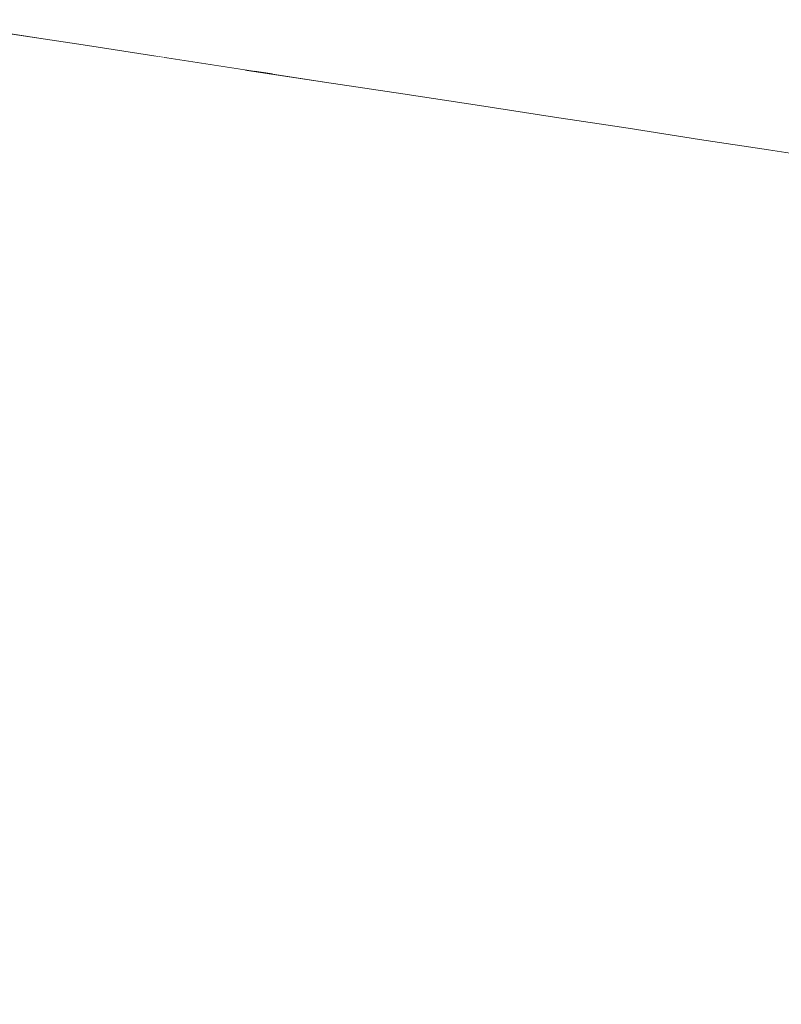
# Model space of a CAD drawing. Units: millimetres. Extents: x 6627 to 19950, y -547 to 2116.
# Drawn here: x 7640 to 7663, y 1846 to 1875 of the extents above; entities that cross this region are included whole.
import ezdxf

# ---------------------------------------------------------------- set-up
doc = ezdxf.new("R2010")
doc.units = ezdxf.units.MM
doc.header["$MEASUREMENT"] = 0
doc.linetypes.add('Wipeout_Contour', pattern=[1000, 0, -1000])
doc.layers.add('New_SA - VALGUSTID', color=7, linetype='Continuous')
doc.layers.add('New_SA - VALGUSTID_Pen_No__77', color=190, linetype='Continuous', lineweight=20)

msp = doc.modelspace()

# ---------------------------------------------------------------- wipeouts: each hides what was drawn before it
at = {"color": 254, "linetype": 'Wipeout_Contour', "lineweight": 0, "ltscale": 23647.246137}
msp.add_wipeout([(7658.357, 1862.04), (7660.487, 1856.88), (7660.757, 1861.68)], dxfattribs=at).dxf.layer = 'New_SA - VALGUSTID'
at = {"color": 254, "linetype": 'Wipeout_Contour', "lineweight": 0, "ltscale": 23629.122734}
msp.add_wipeout([(7655.587, 1857.63), (7653.037, 1858.02), (7655.247, 1852.84)], dxfattribs=at).dxf.layer = 'New_SA - VALGUSTID'
at = {"color": 254, "linetype": 'Wipeout_Contour', "lineweight": 0, "ltscale": 23656.344906}
msp.add_wipeout([(7665.227, 1856.15), (7662.767, 1856.53), (7665.017, 1851.34)], dxfattribs=at).dxf.layer = 'New_SA - VALGUSTID'
at = {"color": 254, "linetype": 'Wipeout_Contour', "lineweight": 0, "ltscale": 23597.931476}
msp.add_wipeout([(7647.007, 1849.26), (7644.247, 1849.68), (7646.567, 1844.49)], dxfattribs=at).dxf.layer = 'New_SA - VALGUSTID'
at = {"color": 254, "linetype": 'Wipeout_Contour', "lineweight": 0, "ltscale": 23634.627585}
msp.add_wipeout([(7659.947, 1847.28), (7657.447, 1847.66), (7659.677, 1842.48)], dxfattribs=at).dxf.layer = 'New_SA - VALGUSTID'

# ---------------------------------------------------------------- next in the draw order: wipeouts: each hides what was drawn before it
at = {"color": 254, "linetype": 'Wipeout_Contour', "lineweight": 0, "ltscale": 23648.363811}
msp.add_wipeout([(7660.757, 1861.68), (7658.667, 1866.84), (7658.357, 1862.04)], dxfattribs=at).dxf.layer = 'New_SA - VALGUSTID'
at = {"color": 254, "linetype": 'Wipeout_Contour', "lineweight": 0, "ltscale": 23633.546505}
msp.add_wipeout([(7653.407, 1862.8), (7655.587, 1857.63), (7655.937, 1862.42)], dxfattribs=at).dxf.layer = 'New_SA - VALGUSTID'
at = {"color": 254, "linetype": 'Wipeout_Contour', "lineweight": 0, "ltscale": 23657.330562}
msp.add_wipeout([(7662.767, 1856.53), (7665.227, 1856.15), (7662.997, 1861.33)], dxfattribs=at).dxf.layer = 'New_SA - VALGUSTID'
at = {"color": 254, "linetype": 'Wipeout_Contour', "lineweight": 0, "ltscale": 23595.010792}
msp.add_wipeout([(7644.717, 1854.45), (7642.067, 1854.86), (7644.247, 1849.68)], dxfattribs=at).dxf.layer = 'New_SA - VALGUSTID'
at = {"color": 254, "linetype": 'Wipeout_Contour', "lineweight": 0, "ltscale": 23601.986889}
msp.add_wipeout([(7649.297, 1844.07), (7647.007, 1849.26), (7646.567, 1844.49)], dxfattribs=at).dxf.layer = 'New_SA - VALGUSTID'

# ---------------------------------------------------------------- next in the draw order: wipeouts: each hides what was drawn before it
at = {"color": 254, "linetype": 'Wipeout_Contour', "lineweight": 0, "ltscale": 23651.476574}
msp.add_wipeout([(7658.667, 1866.84), (7660.757, 1861.68), (7661.027, 1866.48)], dxfattribs=at).dxf.layer = 'New_SA - VALGUSTID'
at = {"color": 254, "linetype": 'Wipeout_Contour', "lineweight": 0, "ltscale": 23586.476888}
msp.add_wipeout([(7641.027, 1845.34), (7643.757, 1844.92), (7641.547, 1850.1)], dxfattribs=at).dxf.layer = 'New_SA - VALGUSTID'
at = {"color": 254, "linetype": 'Wipeout_Contour', "lineweight": 0, "ltscale": 23605.579107}
msp.add_wipeout([(7647.007, 1849.26), (7649.297, 1844.07), (7649.697, 1848.85)], dxfattribs=at).dxf.layer = 'New_SA - VALGUSTID'

# ---------------------------------------------------------------- next in the draw order: wipeouts: each hides what was drawn before it
at = {"color": 254, "linetype": 'Wipeout_Contour', "lineweight": 0, "ltscale": 23583.559629}
msp.add_wipeout([(7638.737, 1850.53), (7641.547, 1850.1), (7639.287, 1855.28)], dxfattribs=at).dxf.layer = 'New_SA - VALGUSTID'
at = {"color": 254, "linetype": 'Wipeout_Contour', "lineweight": 0, "ltscale": 23598.929549}
msp.add_wipeout([(7644.717, 1854.45), (7644.247, 1849.68), (7647.007, 1849.26)], dxfattribs=at).dxf.layer = 'New_SA - VALGUSTID'

# ---------------------------------------------------------------- next in the draw order: wipeouts: each hides what was drawn before it
at = {"color": 254, "linetype": 'Wipeout_Contour', "lineweight": 0, "ltscale": 23602.63652}
msp.add_wipeout([(7647.007, 1849.26), (7647.467, 1854.03), (7644.717, 1854.45)], dxfattribs=at).dxf.layer = 'New_SA - VALGUSTID'
at = {"color": 254, "linetype": 'Wipeout_Contour', "lineweight": 0, "ltscale": 23582.505597}
msp.add_wipeout([(7641.547, 1850.1), (7638.737, 1850.53), (7641.027, 1845.34)], dxfattribs=at).dxf.layer = 'New_SA - VALGUSTID'

# ---------------------------------------------------------------- next in the draw order: wipeouts: each hides what was drawn before it
at = {"color": 254, "linetype": 'Wipeout_Contour', "lineweight": 0, "ltscale": 23587.413389}
msp.add_wipeout([(7642.067, 1854.86), (7639.287, 1855.28), (7641.547, 1850.1)], dxfattribs=at).dxf.layer = 'New_SA - VALGUSTID'
at = {"color": 254, "linetype": 'Wipeout_Contour', "lineweight": 0, "ltscale": 23610.189066}
msp.add_wipeout([(7649.697, 1848.85), (7650.107, 1853.63), (7647.467, 1854.03)], dxfattribs=at).dxf.layer = 'New_SA - VALGUSTID'
at = {"color": 254, "linetype": 'Wipeout_Contour', "lineweight": 0, "ltscale": 23594.204357}
msp.add_wipeout([(7646.567, 1844.49), (7644.247, 1849.68), (7643.757, 1844.92)], dxfattribs=at).dxf.layer = 'New_SA - VALGUSTID'

# ---------------------------------------------------------------- next in the draw order: wipeouts: each hides what was drawn before it
at = {"color": 254, "linetype": 'Wipeout_Contour', "lineweight": 0, "ltscale": 23591.319964}
msp.add_wipeout([(7644.247, 1849.68), (7642.067, 1854.86), (7641.547, 1850.1)], dxfattribs=at).dxf.layer = 'New_SA - VALGUSTID'
at = {"color": 254, "linetype": 'Wipeout_Contour', "lineweight": 0, "ltscale": 23606.604256}
msp.add_wipeout([(7649.697, 1848.85), (7647.467, 1854.03), (7647.007, 1849.26)], dxfattribs=at).dxf.layer = 'New_SA - VALGUSTID'
at = {"color": 254, "linetype": 'Wipeout_Contour', "lineweight": 0, "ltscale": 23578.617044}
msp.add_wipeout([(7638.737, 1850.53), (7638.177, 1845.77), (7641.027, 1845.34)], dxfattribs=at).dxf.layer = 'New_SA - VALGUSTID'

# ---------------------------------------------------------------- next in the draw order: wipeouts: each hides what was drawn before it
at = {"color": 254, "linetype": 'Wipeout_Contour', "lineweight": 0, "ltscale": 23588.509366}
msp.add_wipeout([(7642.067, 1854.86), (7639.857, 1860.04), (7639.287, 1855.28)], dxfattribs=at).dxf.layer = 'New_SA - VALGUSTID'
at = {"color": 254, "linetype": 'Wipeout_Contour', "lineweight": 0, "ltscale": 23611.252963}
msp.add_wipeout([(7650.107, 1853.63), (7647.907, 1858.8), (7647.467, 1854.03)], dxfattribs=at).dxf.layer = 'New_SA - VALGUSTID'
at = {"color": 254, "linetype": 'Wipeout_Contour', "lineweight": 0, "ltscale": 23590.21291}
msp.add_wipeout([(7641.547, 1850.1), (7643.757, 1844.92), (7644.247, 1849.68)], dxfattribs=at).dxf.layer = 'New_SA - VALGUSTID'
at = {"color": 254, "linetype": 'Wipeout_Contour', "lineweight": 0, "ltscale": 23612.963101}
msp.add_wipeout([(7652.287, 1848.45), (7649.697, 1848.85), (7651.907, 1843.67)], dxfattribs=at).dxf.layer = 'New_SA - VALGUSTID'

# ---------------------------------------------------------------- next in the draw order: wipeouts: each hides what was drawn before it
at = {"color": 254, "linetype": 'Wipeout_Contour', "lineweight": 0, "ltscale": 23614.789678}
msp.add_wipeout([(7647.907, 1858.8), (7650.107, 1853.63), (7650.517, 1858.4)], dxfattribs=at).dxf.layer = 'New_SA - VALGUSTID'
at = {"color": 254, "linetype": 'Wipeout_Contour', "lineweight": 0, "ltscale": 23616.889277}
msp.add_wipeout([(7654.577, 1843.26), (7652.287, 1848.45), (7651.907, 1843.67)], dxfattribs=at).dxf.layer = 'New_SA - VALGUSTID'

# ---------------------------------------------------------------- next in the draw order: wipeouts: each hides what was drawn before it
at = {"color": 254, "linetype": 'Wipeout_Contour', "lineweight": 0, "ltscale": 23607.356999}
msp.add_wipeout([(7645.207, 1859.22), (7647.467, 1854.03), (7647.907, 1858.8)], dxfattribs=at).dxf.layer = 'New_SA - VALGUSTID'
at = {"color": 254, "linetype": 'Wipeout_Contour', "lineweight": 0, "ltscale": 23609.511195}
msp.add_wipeout([(7649.297, 1844.07), (7651.907, 1843.67), (7649.697, 1848.85)], dxfattribs=at).dxf.layer = 'New_SA - VALGUSTID'
at = {"color": 254, "linetype": 'Wipeout_Contour', "lineweight": 0, "ltscale": 23624.257686}
msp.add_wipeout([(7654.577, 1843.26), (7657.137, 1842.87), (7654.917, 1848.05)], dxfattribs=at).dxf.layer = 'New_SA - VALGUSTID'

# ---------------------------------------------------------------- next in the draw order: wipeouts: each hides what was drawn before it
at = {"color": 254, "linetype": 'Wipeout_Contour', "lineweight": 0, "ltscale": 23608.426677}
msp.add_wipeout([(7647.907, 1858.8), (7645.697, 1863.98), (7645.207, 1859.22)], dxfattribs=at).dxf.layer = 'New_SA - VALGUSTID'
at = {"color": 254, "linetype": 'Wipeout_Contour', "lineweight": 0, "ltscale": 23620.332075}
msp.add_wipeout([(7654.917, 1848.05), (7652.287, 1848.45), (7654.577, 1843.26)], dxfattribs=at).dxf.layer = 'New_SA - VALGUSTID'

# ---------------------------------------------------------------- next in the draw order: wipeouts: each hides what was drawn before it
at = {"color": 254, "linetype": 'Wipeout_Contour', "lineweight": 0, "ltscale": 23612.073904}
msp.add_wipeout([(7647.907, 1858.8), (7648.347, 1863.58), (7645.697, 1863.98)], dxfattribs=at).dxf.layer = 'New_SA - VALGUSTID'
at = {"color": 254, "linetype": 'Wipeout_Contour', "lineweight": 0, "ltscale": 23617.461144}
msp.add_wipeout([(7652.657, 1853.24), (7650.107, 1853.63), (7652.287, 1848.45)], dxfattribs=at).dxf.layer = 'New_SA - VALGUSTID'

# ---------------------------------------------------------------- next in the draw order: wipeouts: each hides what was drawn before it
at = {"color": 254, "linetype": 'Wipeout_Contour', "lineweight": 0, "ltscale": 23604.681059}
msp.add_wipeout([(7645.207, 1859.22), (7645.697, 1863.98), (7643.117, 1864.38)], dxfattribs=at).dxf.layer = 'New_SA - VALGUSTID'
at = {"color": 254, "linetype": 'Wipeout_Contour', "lineweight": 0, "ltscale": 23619.400626}
msp.add_wipeout([(7650.517, 1858.4), (7650.927, 1863.18), (7648.347, 1863.58)], dxfattribs=at).dxf.layer = 'New_SA - VALGUSTID'
at = {"color": 254, "linetype": 'Wipeout_Contour', "lineweight": 0, "ltscale": 23621.319514}
msp.add_wipeout([(7654.917, 1848.05), (7652.657, 1853.24), (7652.287, 1848.45)], dxfattribs=at).dxf.layer = 'New_SA - VALGUSTID'

# ---------------------------------------------------------------- next in the draw order: wipeouts: each hides what was drawn before it
at = {"color": 254, "linetype": 'Wipeout_Contour', "lineweight": 0, "ltscale": 23598.461528}
msp.add_wipeout([(7643.117, 1864.38), (7640.967, 1869.55), (7640.417, 1864.79)], dxfattribs=at).dxf.layer = 'New_SA - VALGUSTID'
at = {"color": 254, "linetype": 'Wipeout_Contour', "lineweight": 0, "ltscale": 23615.88439}
msp.add_wipeout([(7650.517, 1858.4), (7648.347, 1863.58), (7647.907, 1858.8)], dxfattribs=at).dxf.layer = 'New_SA - VALGUSTID'
at = {"color": 254, "linetype": 'Wipeout_Contour', "lineweight": 0, "ltscale": 23596.151815}
msp.add_wipeout([(7644.717, 1854.45), (7642.587, 1859.62), (7642.067, 1854.86)], dxfattribs=at).dxf.layer = 'New_SA - VALGUSTID'
at = {"color": 254, "linetype": 'Wipeout_Contour', "lineweight": 0, "ltscale": 23614.029656}
msp.add_wipeout([(7649.697, 1848.85), (7652.287, 1848.45), (7650.107, 1853.63)], dxfattribs=at).dxf.layer = 'New_SA - VALGUSTID'
at = {"color": 254, "linetype": 'Wipeout_Contour', "lineweight": 0, "ltscale": 23624.715748}
msp.add_wipeout([(7655.247, 1852.84), (7652.657, 1853.24), (7654.917, 1848.05)], dxfattribs=at).dxf.layer = 'New_SA - VALGUSTID'

# ---------------------------------------------------------------- next in the draw order: wipeouts: each hides what was drawn before it
at = {"color": 254, "linetype": 'Wipeout_Contour', "lineweight": 0, "ltscale": 23602.237217}
msp.add_wipeout([(7643.637, 1869.14), (7640.967, 1869.55), (7643.117, 1864.38)], dxfattribs=at).dxf.layer = 'New_SA - VALGUSTID'
at = {"color": 254, "linetype": 'Wipeout_Contour', "lineweight": 0, "ltscale": 23616.812999}
msp.add_wipeout([(7648.347, 1863.58), (7648.797, 1868.35), (7646.187, 1868.75)], dxfattribs=at).dxf.layer = 'New_SA - VALGUSTID'
at = {"color": 254, "linetype": 'Wipeout_Contour', "lineweight": 0, "ltscale": 23599.832163}
msp.add_wipeout([(7642.587, 1859.62), (7644.717, 1854.45), (7645.207, 1859.22)], dxfattribs=at).dxf.layer = 'New_SA - VALGUSTID'
at = {"color": 254, "linetype": 'Wipeout_Contour', "lineweight": 0, "ltscale": 23627.553975}
msp.add_wipeout([(7657.447, 1847.66), (7654.917, 1848.05), (7657.137, 1842.87)], dxfattribs=at).dxf.layer = 'New_SA - VALGUSTID'

# ---------------------------------------------------------------- next in the draw order: wipeouts: each hides what was drawn before it
at = {"color": 254, "linetype": 'Wipeout_Contour', "lineweight": 0, "ltscale": 23605.897013}
msp.add_wipeout([(7645.697, 1863.98), (7643.637, 1869.14), (7643.117, 1864.38)], dxfattribs=at).dxf.layer = 'New_SA - VALGUSTID'
at = {"color": 254, "linetype": 'Wipeout_Contour', "lineweight": 0, "ltscale": 23620.531999}
msp.add_wipeout([(7650.927, 1863.18), (7648.797, 1868.35), (7648.347, 1863.58)], dxfattribs=at).dxf.layer = 'New_SA - VALGUSTID'
at = {"color": 254, "linetype": 'Wipeout_Contour', "lineweight": 0, "ltscale": 23592.35167}
msp.add_wipeout([(7642.067, 1854.86), (7642.587, 1859.62), (7639.857, 1860.04)], dxfattribs=at).dxf.layer = 'New_SA - VALGUSTID'
at = {"color": 254, "linetype": 'Wipeout_Contour', "lineweight": 0, "ltscale": 23603.673145}
msp.add_wipeout([(7645.207, 1859.22), (7644.717, 1854.45), (7647.467, 1854.03)], dxfattribs=at).dxf.layer = 'New_SA - VALGUSTID'

# ---------------------------------------------------------------- next in the draw order: wipeouts: each hides what was drawn before it
at = {"color": 254, "linetype": 'Wipeout_Contour', "lineweight": 0, "ltscale": 23613.189331}
msp.add_wipeout([(7648.347, 1863.58), (7646.187, 1868.75), (7645.697, 1863.98)], dxfattribs=at).dxf.layer = 'New_SA - VALGUSTID'
at = {"color": 254, "linetype": 'Wipeout_Contour', "lineweight": 0, "ltscale": 23624.043096}
msp.add_wipeout([(7648.797, 1868.35), (7650.927, 1863.18), (7651.347, 1867.96)], dxfattribs=at).dxf.layer = 'New_SA - VALGUSTID'
at = {"color": 254, "linetype": 'Wipeout_Contour', "lineweight": 0, "ltscale": 23593.485965}
msp.add_wipeout([(7639.857, 1860.04), (7642.587, 1859.62), (7640.417, 1864.79)], dxfattribs=at).dxf.layer = 'New_SA - VALGUSTID'

# ---------------------------------------------------------------- next in the draw order: wipeouts: each hides what was drawn before it
at = {"color": 254, "linetype": 'Wipeout_Contour', "lineweight": 0, "ltscale": 23609.527846}
msp.add_wipeout([(7643.637, 1869.14), (7645.697, 1863.98), (7646.187, 1868.75)], dxfattribs=at).dxf.layer = 'New_SA - VALGUSTID'
at = {"color": 254, "linetype": 'Wipeout_Contour', "lineweight": 0, "ltscale": 23597.298045}
msp.add_wipeout([(7640.417, 1864.79), (7642.587, 1859.62), (7643.117, 1864.38)], dxfattribs=at).dxf.layer = 'New_SA - VALGUSTID'
at = {"color": 254, "linetype": 'Wipeout_Contour', "lineweight": 0, "ltscale": 23626.482878}
msp.add_wipeout([(7653.407, 1862.8), (7650.927, 1863.18), (7653.037, 1858.02)], dxfattribs=at).dxf.layer = 'New_SA - VALGUSTID'

# ---------------------------------------------------------------- next in the draw order: wipeouts: each hides what was drawn before it
at = {"color": 254, "linetype": 'Wipeout_Contour', "lineweight": 0, "ltscale": 23611.078679}
msp.add_wipeout([(7646.187, 1868.75), (7644.707, 1873.82), (7643.637, 1869.14)], dxfattribs=at).dxf.layer = 'New_SA - VALGUSTID'
at = {"color": 254, "linetype": 'Wipeout_Contour', "lineweight": 0, "ltscale": 23594.57781}
msp.add_wipeout([(7640.967, 1869.55), (7638.147, 1869.98), (7640.417, 1864.79)], dxfattribs=at).dxf.layer = 'New_SA - VALGUSTID'
at = {"color": 254, "linetype": 'Wipeout_Contour', "lineweight": 0, "ltscale": 23601.018208}
msp.add_wipeout([(7645.207, 1859.22), (7643.117, 1864.38), (7642.587, 1859.62)], dxfattribs=at).dxf.layer = 'New_SA - VALGUSTID'
at = {"color": 254, "linetype": 'Wipeout_Contour', "lineweight": 0, "ltscale": 23630.184784}
msp.add_wipeout([(7655.587, 1857.63), (7653.407, 1862.8), (7653.037, 1858.02)], dxfattribs=at).dxf.layer = 'New_SA - VALGUSTID'
at = {"color": 254, "linetype": 'Wipeout_Contour', "lineweight": 0, "ltscale": 23618.558095}
msp.add_wipeout([(7650.107, 1853.63), (7652.657, 1853.24), (7650.517, 1858.4)], dxfattribs=at).dxf.layer = 'New_SA - VALGUSTID'

# ---------------------------------------------------------------- next in the draw order: wipeouts: each hides what was drawn before it
at = {"color": 254, "linetype": 'Wipeout_Contour', "lineweight": 0, "ltscale": 23596.351516}
msp.add_wipeout([(7639.857, 1874.56), (7638.147, 1869.98), (7640.967, 1869.55)], dxfattribs=at).dxf.layer = 'New_SA - VALGUSTID'
at = {"color": 254, "linetype": 'Wipeout_Contour', "lineweight": 0, "ltscale": 23618.200176}
msp.add_wipeout([(7648.797, 1868.35), (7647.087, 1873.45), (7646.187, 1868.75)], dxfattribs=at).dxf.layer = 'New_SA - VALGUSTID'
at = {"color": 254, "linetype": 'Wipeout_Contour', "lineweight": 0, "ltscale": 23634.64201}
msp.add_wipeout([(7655.937, 1862.42), (7653.787, 1867.59), (7653.407, 1862.8)], dxfattribs=at).dxf.layer = 'New_SA - VALGUSTID'
at = {"color": 254, "linetype": 'Wipeout_Contour', "lineweight": 0, "ltscale": 23621.97181}
msp.add_wipeout([(7653.037, 1858.02), (7650.517, 1858.4), (7652.657, 1853.24)], dxfattribs=at).dxf.layer = 'New_SA - VALGUSTID'

# ---------------------------------------------------------------- next in the draw order: wipeouts: each hides what was drawn before it
at = {"color": 254, "linetype": 'Wipeout_Contour', "lineweight": 0, "ltscale": 23625.318771}
msp.add_wipeout([(7651.347, 1867.96), (7649.447, 1873.09), (7648.797, 1868.35)], dxfattribs=at).dxf.layer = 'New_SA - VALGUSTID'
at = {"color": 254, "linetype": 'Wipeout_Contour', "lineweight": 0, "ltscale": 23637.970181}
msp.add_wipeout([(7656.267, 1867.21), (7653.787, 1867.59), (7655.937, 1862.42)], dxfattribs=at).dxf.layer = 'New_SA - VALGUSTID'
at = {"color": 254, "linetype": 'Wipeout_Contour', "lineweight": 0, "ltscale": 23625.741004}
msp.add_wipeout([(7653.037, 1858.02), (7652.657, 1853.24), (7655.247, 1852.84)], dxfattribs=at).dxf.layer = 'New_SA - VALGUSTID'

# ---------------------------------------------------------------- next in the draw order: wipeouts: each hides what was drawn before it
at = {"color": 254, "linetype": 'Wipeout_Contour', "lineweight": 0, "ltscale": 23622.231446}
msp.add_wipeout([(7648.797, 1868.35), (7649.447, 1873.09), (7647.087, 1873.45)], dxfattribs=at).dxf.layer = 'New_SA - VALGUSTID'
at = {"color": 254, "linetype": 'Wipeout_Contour', "lineweight": 0, "ltscale": 23627.652549}
msp.add_wipeout([(7650.927, 1863.18), (7653.407, 1862.8), (7651.347, 1867.96)], dxfattribs=at).dxf.layer = 'New_SA - VALGUSTID'
at = {"color": 254, "linetype": 'Wipeout_Contour', "lineweight": 0, "ltscale": 23628.582768}
msp.add_wipeout([(7654.917, 1848.05), (7657.447, 1847.66), (7655.247, 1852.84)], dxfattribs=at).dxf.layer = 'New_SA - VALGUSTID'

# ---------------------------------------------------------------- next in the draw order: linework, layer by layer
at = {"layer": 'New_SA - VALGUSTID_Pen_No__77', "color": 190, "linetype": 'Continuous', "lineweight": 20}
msp.add_line((7647.367, 1873.411), (7647.907, 1873.33), dxfattribs=at)

# ---------------------------------------------------------------- next in the draw order: wipeouts: each hides what was drawn before it
at = {"color": 254, "linetype": 'Wipeout_Contour', "lineweight": 0, "ltscale": 23615.460101}
msp.add_wipeout([(7646.187, 1868.75), (7647.087, 1873.45), (7644.707, 1873.82)], dxfattribs=at).dxf.layer = 'New_SA - VALGUSTID'
at = {"color": 254, "linetype": 'Wipeout_Contour', "lineweight": 0, "ltscale": 23631.02229}
msp.add_wipeout([(7653.787, 1867.59), (7651.347, 1867.96), (7653.407, 1862.8)], dxfattribs=at).dxf.layer = 'New_SA - VALGUSTID'
at = {"color": 254, "linetype": 'Wipeout_Contour', "lineweight": 0, "ltscale": 23631.411989}
msp.add_wipeout([(7659.677, 1842.48), (7657.447, 1847.66), (7657.137, 1842.87)], dxfattribs=at).dxf.layer = 'New_SA - VALGUSTID'

# ---------------------------------------------------------------- next in the draw order: wipeouts: each hides what was drawn before it
at = {"color": 254, "linetype": 'Wipeout_Contour', "lineweight": 0, "ltscale": 23608.663484}
msp.add_wipeout([(7644.707, 1873.82), (7642.297, 1874.19), (7643.637, 1869.14)], dxfattribs=at).dxf.layer = 'New_SA - VALGUSTID'
at = {"color": 254, "linetype": 'Wipeout_Contour', "lineweight": 0, "ltscale": 23628.888625}
msp.add_wipeout([(7651.347, 1867.96), (7651.757, 1872.74), (7649.447, 1873.09)], dxfattribs=at).dxf.layer = 'New_SA - VALGUSTID'
at = {"color": 254, "linetype": 'Wipeout_Contour', "lineweight": 0, "ltscale": 23640.236573}
msp.add_wipeout([(7656.267, 1867.21), (7656.257, 1872.05), (7653.787, 1867.59)], dxfattribs=at).dxf.layer = 'New_SA - VALGUSTID'
at = {"color": 254, "linetype": 'Wipeout_Contour', "lineweight": 0, "ltscale": 23623.102277}
msp.add_wipeout([(7650.517, 1858.4), (7653.037, 1858.02), (7650.927, 1863.18)], dxfattribs=at).dxf.layer = 'New_SA - VALGUSTID'
at = {"color": 254, "linetype": 'Wipeout_Contour', "lineweight": 0, "ltscale": 23638.810346}
msp.add_wipeout([(7659.947, 1847.28), (7660.207, 1852.08), (7657.747, 1852.46)], dxfattribs=at).dxf.layer = 'New_SA - VALGUSTID'

# ---------------------------------------------------------------- next in the draw order: linework, layer by layer
at = {"layer": 'New_SA - VALGUSTID_Pen_No__77', "color": 190, "linetype": 'Continuous', "lineweight": 20}
msp.add_line((7644.387, 1873.87), (7649.447, 1873.09), dxfattribs=at)

# ---------------------------------------------------------------- next in the draw order: wipeouts: each hides what was drawn before it
at = {"color": 254, "linetype": 'Wipeout_Contour', "lineweight": 0, "ltscale": 23603.870247}
msp.add_wipeout([(7643.637, 1869.14), (7642.297, 1874.19), (7640.967, 1869.55)], dxfattribs=at).dxf.layer = 'New_SA - VALGUSTID'
at = {"color": 254, "linetype": 'Wipeout_Contour', "lineweight": 0, "ltscale": 23633.631927}
msp.add_wipeout([(7654.027, 1872.39), (7651.347, 1867.96), (7653.787, 1867.59)], dxfattribs=at).dxf.layer = 'New_SA - VALGUSTID'
at = {"color": 254, "linetype": 'Wipeout_Contour', "lineweight": 0, "ltscale": 23635.642082}
msp.add_wipeout([(7659.947, 1847.28), (7657.747, 1852.46), (7657.447, 1847.66)], dxfattribs=at).dxf.layer = 'New_SA - VALGUSTID'

# ---------------------------------------------------------------- next in the draw order: wipeouts: each hides what was drawn before it
at = {"color": 254, "linetype": 'Wipeout_Contour', "lineweight": 0, "ltscale": 23601.731309}
msp.add_wipeout([(7640.967, 1869.55), (7642.297, 1874.19), (7639.857, 1874.56)], dxfattribs=at).dxf.layer = 'New_SA - VALGUSTID'
at = {"color": 254, "linetype": 'Wipeout_Contour', "lineweight": 0, "ltscale": 23633.82005}
msp.add_wipeout([(7651.347, 1867.96), (7654.027, 1872.39), (7651.757, 1872.74)], dxfattribs=at).dxf.layer = 'New_SA - VALGUSTID'
at = {"color": 254, "linetype": 'Wipeout_Contour', "lineweight": 0, "ltscale": 23631.84089}
msp.add_wipeout([(7655.247, 1852.84), (7657.447, 1847.66), (7657.747, 1852.46)], dxfattribs=at).dxf.layer = 'New_SA - VALGUSTID'
at = {"color": 254, "linetype": 'Wipeout_Contour', "lineweight": 0, "ltscale": 23638.36844}
msp.add_wipeout([(7662.057, 1842.12), (7659.947, 1847.28), (7659.677, 1842.48)], dxfattribs=at).dxf.layer = 'New_SA - VALGUSTID'

# ---------------------------------------------------------------- next in the draw order: linework, layer by layer
at = {"layer": 'New_SA - VALGUSTID_Pen_No__77', "color": 190, "linetype": 'Continuous', "lineweight": 20}
for p, q in [((7641.117, 1874.37), (7637.407, 1874.936)), ((7641.117, 1874.37), (7642.297, 1874.19)), ((7642.297, 1874.19), (7644.387, 1873.87)), ((7649.447, 1873.09), (7651.757, 1872.74))]:
    msp.add_line(p, q, dxfattribs=at)

# ---------------------------------------------------------------- next in the draw order: wipeouts: each hides what was drawn before it
at = {"color": 254, "linetype": 'Wipeout_Contour', "lineweight": 0, "ltscale": 23640.364643}
msp.add_wipeout([(7656.257, 1872.05), (7654.027, 1872.39), (7653.787, 1867.59)], dxfattribs=at).dxf.layer = 'New_SA - VALGUSTID'
at = {"color": 254, "linetype": 'Wipeout_Contour', "lineweight": 0, "ltscale": 23632.900327}
msp.add_wipeout([(7655.247, 1852.84), (7657.747, 1852.46), (7655.587, 1857.63)], dxfattribs=at).dxf.layer = 'New_SA - VALGUSTID'
at = {"color": 254, "linetype": 'Wipeout_Contour', "lineweight": 0, "ltscale": 23641.380397}
msp.add_wipeout([(7659.947, 1847.28), (7662.057, 1842.12), (7662.287, 1846.92)], dxfattribs=at).dxf.layer = 'New_SA - VALGUSTID'

# ---------------------------------------------------------------- next in the draw order: linework, layer by layer
at = {"layer": 'New_SA - VALGUSTID_Pen_No__77', "color": 190, "linetype": 'Continuous', "lineweight": 20}
msp.add_line((7651.757, 1872.74), (7654.027, 1872.39), dxfattribs=at)

# ---------------------------------------------------------------- next in the draw order: wipeouts: each hides what was drawn before it
at = {"color": 254, "linetype": 'Wipeout_Contour', "lineweight": 0, "ltscale": 23646.927765}
msp.add_wipeout([(7656.267, 1867.21), (7658.667, 1866.84), (7658.437, 1871.72)], dxfattribs=at).dxf.layer = 'New_SA - VALGUSTID'
at = {"color": 254, "linetype": 'Wipeout_Contour', "lineweight": 0, "ltscale": 23639.863132}
msp.add_wipeout([(7658.057, 1857.25), (7657.747, 1852.46), (7660.207, 1852.08)], dxfattribs=at).dxf.layer = 'New_SA - VALGUSTID'
at = {"color": 254, "linetype": 'Wipeout_Contour', "lineweight": 0, "ltscale": 23645.198954}
msp.add_wipeout([(7662.057, 1842.12), (7664.607, 1841.72), (7662.287, 1846.92)], dxfattribs=at).dxf.layer = 'New_SA - VALGUSTID'

# ---------------------------------------------------------------- next in the draw order: wipeouts: each hides what was drawn before it
at = {"color": 254, "linetype": 'Wipeout_Contour', "lineweight": 0, "ltscale": 23644.791783}
msp.add_wipeout([(7658.357, 1862.04), (7658.667, 1866.84), (7656.267, 1867.21)], dxfattribs=at).dxf.layer = 'New_SA - VALGUSTID'
at = {"color": 254, "linetype": 'Wipeout_Contour', "lineweight": 0, "ltscale": 23643.030178}
msp.add_wipeout([(7658.057, 1857.25), (7660.207, 1852.08), (7660.487, 1856.88)], dxfattribs=at).dxf.layer = 'New_SA - VALGUSTID'
at = {"color": 254, "linetype": 'Wipeout_Contour', "lineweight": 0, "ltscale": 23652.318082}
msp.add_wipeout([(7665.017, 1851.34), (7662.527, 1851.72), (7664.817, 1846.53)], dxfattribs=at).dxf.layer = 'New_SA - VALGUSTID'

# ---------------------------------------------------------------- next in the draw order: wipeouts: each hides what was drawn before it
at = {"color": 254, "linetype": 'Wipeout_Contour', "lineweight": 0, "ltscale": 23653.052463}
msp.add_wipeout([(7658.667, 1866.84), (7660.547, 1871.39), (7658.437, 1871.72)], dxfattribs=at).dxf.layer = 'New_SA - VALGUSTID'
at = {"color": 254, "linetype": 'Wipeout_Contour', "lineweight": 0, "ltscale": 23636.152848}
msp.add_wipeout([(7655.587, 1857.63), (7657.747, 1852.46), (7658.057, 1857.25)], dxfattribs=at).dxf.layer = 'New_SA - VALGUSTID'
at = {"color": 254, "linetype": 'Wipeout_Contour', "lineweight": 0, "ltscale": 23648.308816}
msp.add_wipeout([(7664.817, 1846.53), (7662.287, 1846.92), (7664.607, 1841.72)], dxfattribs=at).dxf.layer = 'New_SA - VALGUSTID'

# ---------------------------------------------------------------- next in the draw order: wipeouts: each hides what was drawn before it
at = {"color": 254, "linetype": 'Wipeout_Contour', "lineweight": 0, "ltscale": 23646.899109}
msp.add_wipeout([(7656.267, 1867.21), (7658.437, 1871.72), (7656.257, 1872.05)], dxfattribs=at).dxf.layer = 'New_SA - VALGUSTID'
at = {"color": 254, "linetype": 'Wipeout_Contour', "lineweight": 0, "ltscale": 23653.454775}
msp.add_wipeout([(7661.027, 1866.48), (7660.547, 1871.39), (7658.667, 1866.84)], dxfattribs=at).dxf.layer = 'New_SA - VALGUSTID'
at = {"color": 254, "linetype": 'Wipeout_Contour', "lineweight": 0, "ltscale": 23637.252969}
msp.add_wipeout([(7655.587, 1857.63), (7658.057, 1857.25), (7655.937, 1862.42)], dxfattribs=at).dxf.layer = 'New_SA - VALGUSTID'
at = {"color": 254, "linetype": 'Wipeout_Contour', "lineweight": 0, "ltscale": 23642.483299}
msp.add_wipeout([(7662.287, 1846.92), (7660.207, 1852.08), (7659.947, 1847.28)], dxfattribs=at).dxf.layer = 'New_SA - VALGUSTID'

# ---------------------------------------------------------------- next in the draw order: linework, layer by layer
at = {"layer": 'New_SA - VALGUSTID_Pen_No__77', "color": 190, "linetype": 'Continuous', "lineweight": 20}
for p, q in [((7654.027, 1872.39), (7656.257, 1872.05)), ((7656.257, 1872.05), (7658.437, 1871.72))]:
    msp.add_line(p, q, dxfattribs=at)

# ---------------------------------------------------------------- next in the draw order: wipeouts: each hides what was drawn before it
at = {"color": 254, "linetype": 'Wipeout_Contour', "lineweight": 0, "ltscale": 23659.018026}
msp.add_wipeout([(7660.547, 1871.39), (7661.027, 1866.48), (7662.587, 1871.08)], dxfattribs=at).dxf.layer = 'New_SA - VALGUSTID'
at = {"color": 254, "linetype": 'Wipeout_Contour', "lineweight": 0, "ltscale": 23640.473354}
msp.add_wipeout([(7658.057, 1857.25), (7658.357, 1862.04), (7655.937, 1862.42)], dxfattribs=at).dxf.layer = 'New_SA - VALGUSTID'
at = {"color": 254, "linetype": 'Wipeout_Contour', "lineweight": 0, "ltscale": 23645.4716}
msp.add_wipeout([(7660.207, 1852.08), (7662.287, 1846.92), (7662.527, 1851.72)], dxfattribs=at).dxf.layer = 'New_SA - VALGUSTID'

# ---------------------------------------------------------------- next in the draw order: linework, layer by layer
at = {"layer": 'New_SA - VALGUSTID_Pen_No__77', "color": 190, "linetype": 'Continuous', "lineweight": 20}
msp.add_line((7658.437, 1871.72), (7660.547, 1871.39), dxfattribs=at)

# ---------------------------------------------------------------- next in the draw order: wipeouts: each hides what was drawn before it
at = {"color": 254, "linetype": 'Wipeout_Contour', "lineweight": 0, "ltscale": 23657.853839}
msp.add_wipeout([(7663.247, 1866.14), (7661.027, 1866.48), (7662.997, 1861.33)], dxfattribs=at).dxf.layer = 'New_SA - VALGUSTID'
at = {"color": 254, "linetype": 'Wipeout_Contour', "lineweight": 0, "ltscale": 23644.117176}
msp.add_wipeout([(7660.487, 1856.88), (7658.357, 1862.04), (7658.057, 1857.25)], dxfattribs=at).dxf.layer = 'New_SA - VALGUSTID'
at = {"color": 254, "linetype": 'Wipeout_Contour', "lineweight": 0, "ltscale": 23649.229534}
msp.add_wipeout([(7662.287, 1846.92), (7664.817, 1846.53), (7662.527, 1851.72)], dxfattribs=at).dxf.layer = 'New_SA - VALGUSTID'

# ---------------------------------------------------------------- next in the draw order: wipeouts: each hides what was drawn before it
at = {"color": 254, "linetype": 'Wipeout_Contour', "lineweight": 0, "ltscale": 23659.737312}
msp.add_wipeout([(7662.587, 1871.08), (7661.027, 1866.48), (7663.247, 1866.14)], dxfattribs=at).dxf.layer = 'New_SA - VALGUSTID'
at = {"color": 254, "linetype": 'Wipeout_Contour', "lineweight": 0, "ltscale": 23641.604881}
msp.add_wipeout([(7655.937, 1862.42), (7658.357, 1862.04), (7656.267, 1867.21)], dxfattribs=at).dxf.layer = 'New_SA - VALGUSTID'
at = {"color": 254, "linetype": 'Wipeout_Contour', "lineweight": 0, "ltscale": 23653.273611}
msp.add_wipeout([(7662.767, 1856.53), (7662.527, 1851.72), (7665.017, 1851.34)], dxfattribs=at).dxf.layer = 'New_SA - VALGUSTID'

# ---------------------------------------------------------------- next in the draw order: wipeouts: each hides what was drawn before it
at = {"color": 254, "linetype": 'Wipeout_Contour', "lineweight": 0, "ltscale": 23664.757495}
msp.add_wipeout([(7662.587, 1871.08), (7663.247, 1866.14), (7664.567, 1870.77)], dxfattribs=at).dxf.layer = 'New_SA - VALGUSTID'
at = {"color": 254, "linetype": 'Wipeout_Contour', "lineweight": 0, "ltscale": 23646.614094}
msp.add_wipeout([(7662.527, 1851.72), (7660.487, 1856.88), (7660.207, 1852.08)], dxfattribs=at).dxf.layer = 'New_SA - VALGUSTID'

# ---------------------------------------------------------------- next in the draw order: linework, layer by layer
at = {"layer": 'New_SA - VALGUSTID_Pen_No__77', "color": 190, "linetype": 'Continuous', "lineweight": 20}
for p, q in [((7660.547, 1871.391), (7662.587, 1871.08)), ((7662.587, 1871.08), (7664.567, 1870.77))]:
    msp.add_line(p, q, dxfattribs=at)

# ---------------------------------------------------------------- next in the draw order: wipeouts: each hides what was drawn before it
at = {"color": 254, "linetype": 'Wipeout_Contour', "lineweight": 0, "ltscale": 23649.599606}
msp.add_wipeout([(7660.487, 1856.88), (7662.527, 1851.72), (7662.767, 1856.53)], dxfattribs=at).dxf.layer = 'New_SA - VALGUSTID'

# ---------------------------------------------------------------- next in the draw order: wipeouts: each hides what was drawn before it
at = {"color": 254, "linetype": 'Wipeout_Contour', "lineweight": 0, "ltscale": 23650.776122}
msp.add_wipeout([(7662.767, 1856.53), (7660.757, 1861.68), (7660.487, 1856.88)], dxfattribs=at).dxf.layer = 'New_SA - VALGUSTID'

# ---------------------------------------------------------------- next in the draw order: wipeouts: each hides what was drawn before it
at = {"color": 254, "linetype": 'Wipeout_Contour', "lineweight": 0, "ltscale": 23653.711494}
msp.add_wipeout([(7662.997, 1861.33), (7660.757, 1861.68), (7662.767, 1856.53)], dxfattribs=at).dxf.layer = 'New_SA - VALGUSTID'

# ---------------------------------------------------------------- next in the draw order: wipeouts: each hides what was drawn before it
at = {"color": 254, "linetype": 'Wipeout_Contour', "lineweight": 0, "ltscale": 23654.920594}
msp.add_wipeout([(7662.997, 1861.33), (7661.027, 1866.48), (7660.757, 1861.68)], dxfattribs=at).dxf.layer = 'New_SA - VALGUSTID'

doc.saveas('drawing.dxf')
